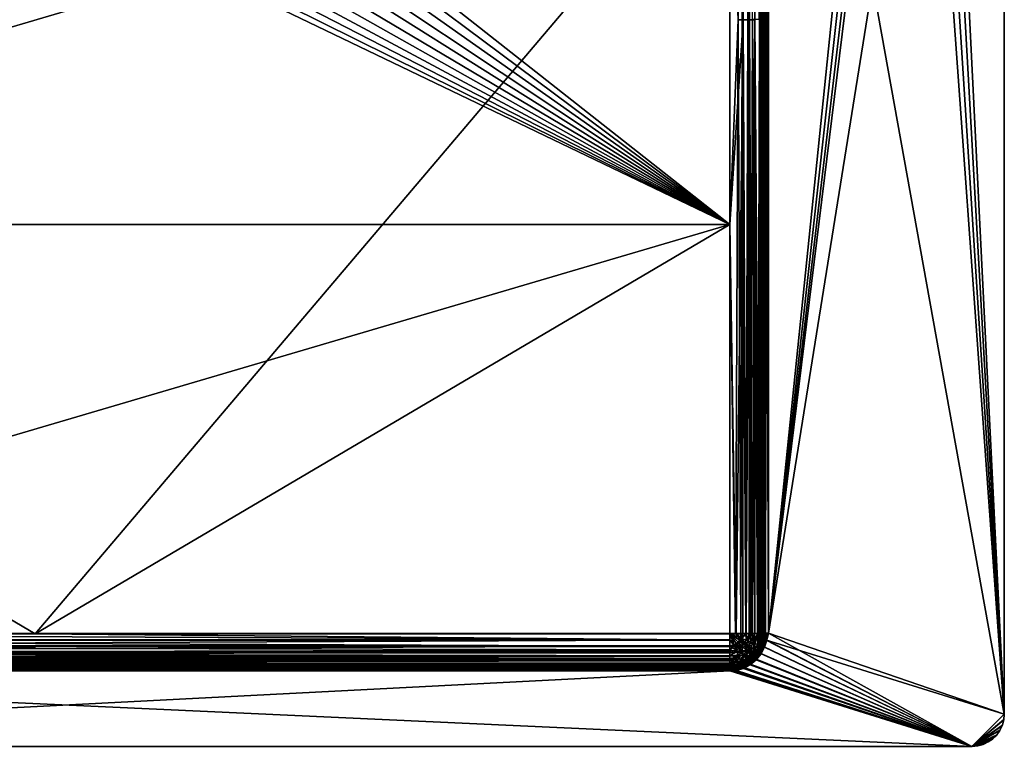
# Model space of a CAD drawing. Units: inches. Extents: x -10.8 to 10.8, y -9.8 to 9.8.
# Drawn here: x -1.2 to 10.8, y -9.8 to -1 of the extents above; entities that cross this region are included whole.
import ezdxf

# ---------------------------------------------------------------- set-up
doc = ezdxf.new("R2010")
doc.units = ezdxf.units.IN
doc.layers.get('0').update_dxf_attribs({"true_color": 0xc2ced6})

msp = doc.modelspace()

# ---------------------------------------------------------------- linework, layer by layer
for points in [[(7.953, -8.465), (9.964, 7.889), (10.827, 9.449), (7.953, -8.465)], [(7.953, -8.465), (10.827, 9.449), (10.827, -9.449), (7.953, -8.465)], [(10.827, -9.449), (10.827, 9.449), (9.964, 7.889), (10.827, -9.449)], [(10.827, 9.449), (10.827, 9.449), (10.827, -9.449), (10.827, 9.449)], [(10.827, -9.449), (10.827, -9.449), (10.827, 9.449), (10.827, -9.449)], [(7.953, -8.465), (9.86, 7.739), (9.964, 7.889), (7.953, -8.465)], [(10.827, -9.449), (9.964, 7.889), (9.86, 7.739), (10.827, -9.449)], [(7.953, -8.465), (9.734, 7.625), (9.86, 7.739), (7.953, -8.465)], [(9.86, 7.739), (9.734, 7.625), (10.827, -9.449), (9.86, 7.739)], [(9.734, 7.625), (7.953, -8.465), (9.6, 7.558), (9.734, 7.625)], [(10.827, -9.449), (9.734, 7.625), (9.6, 7.558), (10.827, -9.449)], [(7.938, 6.496), (9.6, 7.558), (7.953, -8.465), (7.938, 6.496)], [(10.827, -9.449), (9.6, 7.558), (7.953, 6.497), (10.827, -9.449)], [(7.646, -0.99), (7.48, 1.503), (7.565, 6.49), (7.646, -0.99)], [(7.582, -0.99), (7.552, 6.49), (7.48, 1.503), (7.582, -0.99)], [(7.625, 6.491), (7.552, 6.49), (7.582, -0.99), (7.625, 6.491)], [(7.646, 6.49), (7.646, -0.99), (7.565, 6.49), (7.646, 6.49)], [(7.582, -0.99), (7.631, -0.99), (7.625, 6.491), (7.582, -0.99)], [(7.625, 6.491), (7.631, -0.99), (7.661, 6.491), (7.625, 6.491)], [(7.661, 6.491), (7.631, -0.99), (7.699, -0.989), (7.661, 6.491)], [(7.646, 6.49), (7.721, 6.491), (7.721, -0.99), (7.646, 6.49)], [(7.721, -0.99), (7.646, -0.99), (7.646, 6.49), (7.721, -0.99)], [(7.699, -0.989), (7.695, 6.491), (7.661, 6.491), (7.699, -0.989)], [(7.728, 6.491), (7.695, 6.491), (7.699, -0.989), (7.728, 6.491)], [(7.728, 6.491), (7.699, -0.989), (7.759, -0.988), (7.728, 6.491)], [(7.787, -0.989), (7.721, -0.99), (7.721, 6.491), (7.787, -0.989)], [(7.721, 6.491), (7.787, 6.491), (7.787, -0.989), (7.721, 6.491)], [(7.84, 6.492), (7.787, -0.989), (7.787, 6.491), (7.84, 6.492)], [(7.84, 6.492), (7.843, -8.468), (7.787, -0.989), (7.84, 6.492)], [(7.865, -8.468), (7.84, 6.492), (7.88, 6.494), (7.865, -8.468)], [(7.843, -8.468), (7.84, 6.492), (7.865, -8.468), (7.843, -8.468)], [(7.88, 6.494), (7.883, -8.467), (7.865, -8.468), (7.88, 6.494)], [(7.874, 6.496), (7.874, -8.465), (7.897, -8.465), (7.874, 6.496)], [(7.874, -8.465), (7.874, 6.496), (7.874, 2.022), (7.874, -8.465)], [(7.897, -8.465), (7.897, 6.496), (7.874, 6.496), (7.897, -8.465)], [(7.883, -8.467), (7.88, 6.494), (7.905, 6.495), (7.883, -8.467)], [(7.905, 6.495), (7.906, -8.466), (7.883, -8.467), (7.905, 6.495)], [(7.953, -8.465), (7.953, 6.497), (7.897, 6.496), (7.953, -8.465)], [(7.897, 6.496), (7.897, -8.465), (7.953, -8.465), (7.897, 6.496)], [(7.906, -8.466), (7.905, 6.495), (7.913, 6.496), (7.906, -8.466)], [(7.913, 6.496), (7.913, -8.465), (7.906, -8.466), (7.913, 6.496)], [(7.938, 6.496), (7.916, -8.465), (7.913, 6.496), (7.938, 6.496)], [(7.913, 6.496), (7.916, -8.465), (7.913, 2.018), (7.913, 6.496)], [(7.913, 2.022), (7.913, -8.465), (7.913, 6.496), (7.913, 2.022)], [(7.938, 6.496), (7.953, -8.465), (7.916, -8.465), (7.938, 6.496)], [(10.827, -9.449), (7.953, 6.497), (7.953, -8.465), (10.827, -9.449)], [(7.874, -2.48), (7.874, 2.022), (7.874, 2.018), (7.874, -2.48)], [(7.874, 2.022), (7.874, -2.48), (7.874, -8.465), (7.874, 2.022)], [(7.874, 2.018), (7.874, 0.512), (7.874, -2.48), (7.874, 2.018)], [(7.916, -8.465), (7.913, -8.465), (7.913, 2.022), (7.916, -8.465)], [(7.913, 2.022), (7.913, 2.018), (7.916, -8.465), (7.913, 2.022)], [(7.913, -8.465), (7.913, -8.465), (7.913, 2.022), (7.913, -8.465)], [(0.962, 1.65), (0.833, 1.475), (7.48, -3.484), (0.962, 1.65)], [(7.48, -3.484), (7.48, 1.503), (0.962, 1.65), (7.48, -3.484)], [(0.225, 0.078), (7.48, 1.503), (-9.449, -3.484), (0.225, 0.078)], [(-9.449, -3.484), (7.48, 1.503), (-0.985, -8.471), (-9.449, -3.484)], [(7.48, 1.503), (7.48, -3.484), (-0.985, -8.471), (7.48, 1.503)], [(7.48, -3.484), (0.833, 1.475), (0.683, 1.308), (7.48, -3.484)], [(7.646, -0.99), (7.48, -3.484), (7.48, 1.503), (7.646, -0.99)], [(7.48, -3.484), (7.582, -0.99), (7.48, 1.503), (7.48, -3.484)], [(0.514, 1.152), (7.48, -3.484), (0.683, 1.308), (0.514, 1.152)], [(7.48, -3.484), (0.514, 1.152), (0.326, 1.011), (7.48, -3.484)], [(7.48, -3.484), (0.326, 1.011), (0.122, 0.888), (7.48, -3.484)], [(7.48, -3.484), (0.122, 0.888), (-0.096, 0.785), (7.48, -3.484)], [(-0.096, 0.785), (-0.325, 0.705), (7.48, -3.484), (-0.096, 0.785)], [(7.48, -3.484), (-1.038, 0.611), (-9.449, -3.484), (7.48, -3.484)], [(7.48, -3.484), (-0.799, 0.618), (-1.038, 0.611), (7.48, -3.484)], [(7.48, -3.484), (-0.56, 0.649), (-0.799, 0.618), (7.48, -3.484)], [(-0.56, 0.649), (7.48, -3.484), (-0.325, 0.705), (-0.56, 0.649)], [(7.874, -2.48), (7.874, 0.512), (7.844, -0.987), (7.874, -2.48)], [(7.646, -0.99), (7.559, -8.471), (7.48, -3.484), (7.646, -0.99)], [(7.582, -0.99), (7.48, -3.484), (7.549, -8.47), (7.582, -0.99)], [(7.582, -0.99), (7.549, -8.47), (7.615, -8.47), (7.582, -0.99)], [(7.646, -0.99), (7.64, -8.471), (7.559, -8.471), (7.646, -0.99)], [(7.615, -8.47), (7.631, -0.99), (7.582, -0.99), (7.615, -8.47)], [(7.631, -0.99), (7.615, -8.47), (7.677, -8.47), (7.631, -0.99)], [(7.677, -8.47), (7.699, -0.989), (7.631, -0.99), (7.677, -8.47)], [(7.64, -8.471), (7.646, -0.99), (7.679, -8.47), (7.64, -8.471)], [(7.679, -8.47), (7.646, -0.99), (7.721, -0.99), (7.679, -8.47)], [(7.699, -0.989), (7.677, -8.47), (7.733, -8.469), (7.699, -0.989)], [(7.721, -0.99), (7.717, -8.47), (7.679, -8.47), (7.721, -0.99)], [(7.733, -8.469), (7.759, -0.988), (7.699, -0.989), (7.733, -8.469)], [(7.717, -8.47), (7.721, -0.99), (7.753, -8.47), (7.717, -8.47)], [(7.753, -8.47), (7.721, -0.99), (7.787, -0.989), (7.753, -8.47)], [(7.759, -0.988), (7.733, -8.469), (7.782, -8.468), (7.759, -0.988)], [(7.787, -0.989), (7.787, -8.469), (7.753, -8.47), (7.787, -0.989)], [(7.821, -8.468), (7.844, -0.987), (7.759, -0.988), (7.821, -8.468)], [(7.759, -0.988), (7.782, -8.468), (7.821, -8.468), (7.759, -0.988)], [(7.787, -0.989), (7.817, -8.469), (7.787, -8.469), (7.787, -0.989)], [(7.817, -8.469), (7.787, -0.989), (7.843, -8.468), (7.817, -8.469)], [(7.844, -0.987), (7.821, -8.468), (7.85, -8.467), (7.844, -0.987)], [(7.868, -8.466), (7.874, -2.48), (7.844, -0.987), (7.868, -8.466)], [(7.844, -0.987), (7.85, -8.467), (7.868, -8.466), (7.844, -0.987)], [(7.874, -2.48), (7.868, -8.466), (7.874, -8.465), (7.874, -2.48)], [(7.874, -2.48), (7.874, -8.465), (7.874, -8.465), (7.874, -2.48)], [(-9.449, -8.471), (-9.449, -3.484), (-0.985, -8.471), (-9.449, -8.471)], [(7.48, -3.484), (-9.449, -3.484), (-9.449, -8.47), (7.48, -3.484)], [(-9.449, -8.47), (7.48, -8.47), (7.48, -3.484), (-9.449, -8.47)], [(-0.985, -8.471), (7.48, -3.484), (7.48, -8.471), (-0.985, -8.471)], [(7.48, -3.484), (7.559, -8.471), (7.48, -8.471), (7.48, -3.484)], [(7.48, -3.484), (7.48, -8.47), (7.549, -8.47), (7.48, -3.484)], [(-9.449, -8.47), (-9.449, -8.546), (7.48, -8.546), (-9.449, -8.47)], [(7.48, -8.546), (7.48, -8.47), (-9.449, -8.47), (7.48, -8.546)], [(-0.985, -8.471), (7.48, -8.549), (-9.449, -8.555), (-0.985, -8.471)], [(-9.449, -8.555), (-9.449, -8.471), (-0.985, -8.471), (-9.449, -8.555)], [(7.48, -8.549), (-0.985, -8.471), (7.48, -8.471), (7.48, -8.549)], [(7.534, -8.605), (7.48, -8.47), (7.48, -8.546), (7.534, -8.605)], [(7.48, -8.47), (7.615, -8.523), (7.549, -8.47), (7.48, -8.47)], [(7.534, -8.605), (7.583, -8.572), (7.48, -8.47), (7.534, -8.605)], [(7.583, -8.572), (7.615, -8.523), (7.48, -8.47), (7.583, -8.572)], [(7.568, -8.604), (7.48, -8.471), (7.593, -8.583), (7.568, -8.604)], [(7.593, -8.583), (7.48, -8.471), (7.614, -8.558), (7.593, -8.583)], [(7.539, -8.619), (7.48, -8.549), (7.48, -8.471), (7.539, -8.619)], [(7.48, -8.471), (7.568, -8.604), (7.539, -8.619), (7.48, -8.471)], [(7.614, -8.558), (7.48, -8.471), (7.559, -8.471), (7.614, -8.558)], [(7.615, -8.47), (7.549, -8.47), (7.615, -8.523), (7.615, -8.47)], [(7.629, -8.529), (7.559, -8.471), (7.64, -8.471), (7.629, -8.529)], [(7.559, -8.471), (7.629, -8.529), (7.614, -8.558), (7.559, -8.471)], [(7.615, -8.523), (7.681, -8.549), (7.677, -8.47), (7.615, -8.523)], [(7.677, -8.47), (7.615, -8.47), (7.615, -8.523), (7.677, -8.47)], [(7.701, -8.557), (7.629, -8.529), (7.679, -8.47), (7.701, -8.557)], [(7.679, -8.47), (7.629, -8.529), (7.64, -8.471), (7.679, -8.47)], [(7.733, -8.469), (7.677, -8.47), (7.681, -8.549), (7.733, -8.469)], [(7.679, -8.47), (7.717, -8.47), (7.701, -8.557), (7.679, -8.47)], [(7.733, -8.469), (7.681, -8.549), (7.739, -8.571), (7.733, -8.469)], [(7.765, -8.582), (7.701, -8.557), (7.753, -8.47), (7.765, -8.582)], [(7.701, -8.557), (7.717, -8.47), (7.753, -8.47), (7.701, -8.557)], [(7.782, -8.468), (7.733, -8.469), (7.739, -8.571), (7.782, -8.468)], [(7.739, -8.571), (7.787, -8.589), (7.782, -8.468), (7.739, -8.571)], [(7.753, -8.47), (7.787, -8.469), (7.765, -8.582), (7.753, -8.47)], [(7.817, -8.602), (7.765, -8.582), (7.817, -8.469), (7.817, -8.602)], [(7.817, -8.469), (7.765, -8.582), (7.787, -8.469), (7.817, -8.469)], [(7.787, -8.589), (7.821, -8.468), (7.782, -8.468), (7.787, -8.589)], [(7.821, -8.468), (7.787, -8.589), (7.821, -8.601), (7.821, -8.468)], [(7.855, -8.615), (7.817, -8.602), (7.865, -8.468), (7.855, -8.615)], [(7.817, -8.602), (7.843, -8.468), (7.865, -8.468), (7.817, -8.602)], [(7.817, -8.469), (7.843, -8.468), (7.817, -8.602), (7.817, -8.469)], [(7.868, -8.533), (7.868, -8.466), (7.821, -8.601), (7.868, -8.533)], [(7.85, -8.467), (7.821, -8.601), (7.868, -8.466), (7.85, -8.467)], [(7.821, -8.601), (7.85, -8.467), (7.821, -8.468), (7.821, -8.601)], [(7.855, -8.615), (7.906, -8.466), (7.907, -8.54), (7.855, -8.615)], [(7.906, -8.466), (7.855, -8.615), (7.883, -8.467), (7.906, -8.466)], [(7.865, -8.468), (7.883, -8.467), (7.855, -8.615), (7.865, -8.468)], [(7.868, -8.533), (7.874, -8.465), (7.874, -8.465), (7.868, -8.533)], [(7.874, -8.465), (7.868, -8.533), (7.868, -8.533), (7.874, -8.465)], [(7.874, -8.465), (7.868, -8.466), (7.868, -8.533), (7.874, -8.465)], [(7.89, -8.54), (7.897, -8.465), (7.868, -8.533), (7.89, -8.54)], [(7.868, -8.533), (7.897, -8.465), (7.874, -8.465), (7.868, -8.533)], [(7.916, -8.465), (7.906, -8.544), (7.887, -8.613), (7.916, -8.465)], [(7.887, -8.613), (7.907, -8.54), (7.916, -8.465), (7.887, -8.613)], [(7.89, -8.54), (7.916, -8.545), (7.953, -8.465), (7.89, -8.54)], [(7.953, -8.465), (7.897, -8.465), (7.89, -8.54), (7.953, -8.465)], [(7.931, -8.548), (7.906, -8.544), (7.916, -8.465), (7.931, -8.548)], [(7.907, -8.54), (7.906, -8.466), (7.913, -8.465), (7.907, -8.54)], [(7.907, -8.54), (7.913, -8.465), (7.913, -8.465), (7.907, -8.54)], [(7.913, -8.465), (7.916, -8.465), (7.907, -8.54), (7.913, -8.465)], [(7.916, -8.545), (10.827, -9.449), (7.953, -8.465), (7.916, -8.545)], [(7.916, -8.465), (7.953, -8.465), (7.931, -8.548), (7.916, -8.465)], [(7.931, -8.548), (7.953, -8.465), (10.433, -9.843), (7.931, -8.548)], [(10.433, -9.843), (7.953, -8.465), (10.827, -9.449), (10.433, -9.843)], [(-9.449, -8.619), (7.48, -8.619), (7.48, -8.546), (-9.449, -8.619)], [(7.48, -8.546), (-9.449, -8.546), (-9.449, -8.619), (7.48, -8.546)], [(-9.449, -8.555), (7.48, -8.549), (7.48, -8.628), (-9.449, -8.555)], [(7.48, -8.628), (-9.449, -8.635), (-9.449, -8.555), (7.48, -8.628)], [(7.48, -8.619), (-9.449, -8.619), (-9.449, -8.686), (7.48, -8.619)], [(-9.449, -8.686), (7.48, -8.686), (7.48, -8.619), (-9.449, -8.686)], [(7.48, -8.667), (-9.449, -8.635), (7.48, -8.628), (7.48, -8.667)], [(-9.449, -8.709), (-9.449, -8.635), (7.48, -8.667), (-9.449, -8.709)], [(7.534, -8.605), (7.48, -8.546), (7.48, -8.619), (7.534, -8.605)], [(7.539, -8.619), (7.48, -8.628), (7.48, -8.549), (7.539, -8.619)], [(7.56, -8.67), (7.534, -8.605), (7.48, -8.619), (7.56, -8.67)], [(7.48, -8.667), (7.539, -8.619), (7.568, -8.69), (7.48, -8.667)], [(7.539, -8.619), (7.48, -8.667), (7.48, -8.628), (7.539, -8.619)], [(7.48, -8.619), (7.48, -8.686), (7.56, -8.67), (7.48, -8.619)], [(7.633, -8.622), (7.583, -8.572), (7.534, -8.605), (7.633, -8.622)], [(7.598, -8.65), (7.534, -8.605), (7.56, -8.67), (7.598, -8.65)], [(7.534, -8.605), (7.598, -8.65), (7.633, -8.622), (7.534, -8.605)], [(7.568, -8.69), (7.539, -8.619), (7.568, -8.604), (7.568, -8.69)], [(7.61, -8.668), (7.568, -8.604), (7.593, -8.583), (7.61, -8.668)], [(7.568, -8.604), (7.61, -8.668), (7.568, -8.69), (7.568, -8.604)], [(7.615, -8.523), (7.583, -8.572), (7.661, -8.587), (7.615, -8.523)], [(7.661, -8.587), (7.583, -8.572), (7.633, -8.622), (7.661, -8.587)], [(7.648, -8.638), (7.593, -8.583), (7.614, -8.558), (7.648, -8.638)], [(7.593, -8.583), (7.648, -8.638), (7.61, -8.668), (7.593, -8.583)], [(7.633, -8.622), (7.598, -8.65), (7.633, -8.702), (7.633, -8.622)], [(7.61, -8.668), (7.648, -8.638), (7.697, -8.686), (7.61, -8.668)], [(7.679, -8.6), (7.614, -8.558), (7.629, -8.529), (7.679, -8.6)], [(7.614, -8.558), (7.679, -8.6), (7.648, -8.638), (7.614, -8.558)], [(7.661, -8.587), (7.681, -8.549), (7.615, -8.523), (7.661, -8.587)], [(7.629, -8.529), (7.701, -8.557), (7.679, -8.6), (7.629, -8.529)], [(7.661, -8.587), (7.633, -8.622), (7.677, -8.666), (7.661, -8.587)], [(7.633, -8.702), (7.677, -8.666), (7.633, -8.622), (7.633, -8.702)], [(7.697, -8.686), (7.648, -8.638), (7.679, -8.6), (7.697, -8.686)], [(7.739, -8.571), (7.681, -8.549), (7.661, -8.587), (7.739, -8.571)], [(7.661, -8.587), (7.713, -8.621), (7.739, -8.571), (7.661, -8.587)], [(7.677, -8.666), (7.713, -8.621), (7.661, -8.587), (7.677, -8.666)], [(7.713, -8.621), (7.677, -8.666), (7.713, -8.701), (7.713, -8.621)], [(7.679, -8.6), (7.701, -8.557), (7.765, -8.582), (7.679, -8.6)], [(7.765, -8.582), (7.737, -8.637), (7.679, -8.6), (7.765, -8.582)], [(7.679, -8.6), (7.737, -8.637), (7.697, -8.686), (7.679, -8.6)], [(7.737, -8.724), (7.697, -8.686), (7.737, -8.637), (7.737, -8.724)], [(7.787, -8.589), (7.739, -8.571), (7.713, -8.621), (7.787, -8.589)], [(7.713, -8.621), (7.756, -8.648), (7.787, -8.589), (7.713, -8.621)], [(7.713, -8.701), (7.756, -8.648), (7.713, -8.621), (7.713, -8.701)], [(7.784, -8.666), (7.737, -8.637), (7.765, -8.582), (7.784, -8.666)], [(7.737, -8.637), (7.784, -8.666), (7.737, -8.724), (7.737, -8.637)], [(7.787, -8.589), (7.756, -8.648), (7.787, -8.667), (7.787, -8.589)], [(7.765, -8.582), (7.817, -8.602), (7.784, -8.666), (7.765, -8.582)], [(7.817, -8.687), (7.784, -8.666), (7.817, -8.602), (7.817, -8.687)], [(7.787, -8.667), (7.821, -8.601), (7.787, -8.589), (7.787, -8.667)], [(7.821, -8.601), (7.787, -8.667), (7.821, -8.661), (7.821, -8.601)], [(7.883, -8.624), (7.843, -8.702), (7.812, -8.743), (7.883, -8.624)], [(7.812, -8.743), (7.855, -8.681), (7.883, -8.624), (7.812, -8.743)], [(7.821, -8.661), (7.814, -8.683), (7.852, -8.612), (7.821, -8.661)], [(7.868, -8.618), (7.852, -8.612), (7.814, -8.683), (7.868, -8.618)], [(7.814, -8.683), (7.829, -8.693), (7.868, -8.618), (7.814, -8.683)], [(7.817, -8.602), (7.855, -8.615), (7.817, -8.687), (7.817, -8.602)], [(7.855, -8.681), (7.817, -8.687), (7.855, -8.615), (7.855, -8.681)], [(7.821, -8.601), (7.85, -8.599), (7.868, -8.533), (7.821, -8.601)], [(7.85, -8.599), (7.85, -8.599), (7.821, -8.661), (7.85, -8.599)], [(7.821, -8.661), (7.821, -8.661), (7.85, -8.599), (7.821, -8.661)], [(7.821, -8.661), (7.85, -8.599), (7.821, -8.601), (7.821, -8.661)], [(7.85, -8.599), (7.821, -8.661), (7.852, -8.612), (7.85, -8.599)], [(7.868, -8.618), (7.829, -8.693), (7.851, -8.707), (7.868, -8.618)], [(7.843, -8.702), (7.883, -8.624), (7.906, -8.633), (7.843, -8.702)], [(7.906, -8.633), (7.864, -8.715), (7.843, -8.702), (7.906, -8.633)], [(7.868, -8.533), (7.868, -8.533), (7.85, -8.599), (7.868, -8.533)], [(7.85, -8.599), (7.85, -8.599), (7.868, -8.533), (7.85, -8.599)], [(7.85, -8.599), (7.852, -8.612), (7.868, -8.533), (7.85, -8.599)], [(7.851, -8.707), (7.893, -8.628), (7.868, -8.618), (7.851, -8.707)], [(10.433, -9.843), (7.893, -8.628), (7.851, -8.707), (10.433, -9.843)], [(7.89, -8.54), (7.868, -8.533), (7.852, -8.612), (7.89, -8.54)], [(7.852, -8.612), (7.868, -8.618), (7.89, -8.54), (7.852, -8.612)], [(7.907, -8.54), (7.887, -8.613), (7.855, -8.615), (7.907, -8.54)], [(7.887, -8.613), (7.906, -8.544), (7.855, -8.681), (7.887, -8.613)], [(7.906, -8.544), (7.883, -8.624), (7.855, -8.681), (7.906, -8.544)], [(7.855, -8.615), (7.887, -8.613), (7.855, -8.681), (7.855, -8.615)], [(10.433, -9.843), (7.864, -8.715), (7.906, -8.633), (10.433, -9.843)], [(7.89, -8.54), (7.868, -8.618), (7.893, -8.628), (7.89, -8.54)], [(7.906, -8.633), (7.883, -8.624), (7.906, -8.544), (7.906, -8.633)], [(7.893, -8.628), (7.916, -8.545), (7.89, -8.54), (7.893, -8.628)], [(10.433, -9.843), (7.916, -8.545), (7.893, -8.628), (10.433, -9.843)], [(7.906, -8.544), (7.931, -8.548), (7.906, -8.633), (7.906, -8.544)], [(10.433, -9.843), (7.906, -8.633), (7.931, -8.548), (10.433, -9.843)], [(10.433, -9.843), (10.827, -9.449), (7.916, -8.545), (10.433, -9.843)], [(7.48, -8.667), (7.48, -8.705), (-9.449, -8.709), (7.48, -8.667)], [(-9.449, -8.745), (7.48, -8.745), (7.48, -8.686), (-9.449, -8.745)], [(7.48, -8.686), (-9.449, -8.686), (-9.449, -8.745), (7.48, -8.686)], [(-9.449, -8.709), (7.48, -8.705), (7.48, -8.74), (-9.449, -8.709)], [(-9.449, -8.773), (-9.449, -8.709), (7.48, -8.74), (-9.449, -8.773)], [(7.48, -8.74), (7.48, -8.773), (-9.449, -8.773), (7.48, -8.74)], [(-9.449, -8.793), (7.48, -8.793), (7.48, -8.745), (-9.449, -8.793)], [(7.48, -8.745), (-9.449, -8.745), (-9.449, -8.793), (7.48, -8.745)], [(7.568, -8.69), (7.48, -8.705), (7.48, -8.667), (7.568, -8.69)], [(7.56, -8.67), (7.48, -8.686), (7.48, -8.745), (7.56, -8.67)], [(7.48, -8.745), (7.583, -8.728), (7.56, -8.67), (7.48, -8.745)], [(7.48, -8.74), (7.568, -8.69), (7.593, -8.754), (7.48, -8.74)], [(7.568, -8.69), (7.48, -8.74), (7.48, -8.705), (7.568, -8.69)], [(7.48, -8.793), (7.602, -8.774), (7.583, -8.728), (7.48, -8.793)], [(7.583, -8.728), (7.48, -8.745), (7.48, -8.793), (7.583, -8.728)], [(7.593, -8.754), (7.48, -8.773), (7.48, -8.74), (7.593, -8.754)], [(7.48, -8.802), (7.593, -8.754), (7.614, -8.805), (7.48, -8.802)], [(7.593, -8.754), (7.48, -8.802), (7.48, -8.773), (7.593, -8.754)], [(7.633, -8.702), (7.598, -8.65), (7.56, -8.67), (7.633, -8.702)], [(7.56, -8.67), (7.583, -8.728), (7.633, -8.702), (7.56, -8.67)], [(7.568, -8.69), (7.61, -8.668), (7.648, -8.725), (7.568, -8.69)], [(7.648, -8.725), (7.593, -8.754), (7.568, -8.69), (7.648, -8.725)], [(7.661, -8.744), (7.633, -8.702), (7.583, -8.728), (7.661, -8.744)], [(7.583, -8.728), (7.602, -8.774), (7.661, -8.744), (7.583, -8.728)], [(7.614, -8.805), (7.593, -8.754), (7.648, -8.725), (7.614, -8.805)], [(7.661, -8.744), (7.602, -8.774), (7.615, -8.807), (7.661, -8.744)], [(7.697, -8.686), (7.648, -8.725), (7.61, -8.668), (7.697, -8.686)], [(7.648, -8.725), (7.679, -8.771), (7.614, -8.805), (7.648, -8.725)], [(7.615, -8.807), (7.681, -8.773), (7.661, -8.744), (7.615, -8.807)], [(7.677, -8.666), (7.633, -8.702), (7.661, -8.744), (7.677, -8.666)], [(7.679, -8.771), (7.648, -8.725), (7.697, -8.686), (7.679, -8.771)], [(7.661, -8.744), (7.713, -8.701), (7.677, -8.666), (7.661, -8.744)], [(7.739, -8.726), (7.713, -8.701), (7.661, -8.744), (7.739, -8.726)], [(7.661, -8.744), (7.681, -8.773), (7.739, -8.726), (7.661, -8.744)], [(7.697, -8.686), (7.737, -8.724), (7.679, -8.771), (7.697, -8.686)], [(7.679, -8.771), (7.737, -8.724), (7.765, -8.752), (7.679, -8.771)], [(7.765, -8.752), (7.701, -8.804), (7.679, -8.771), (7.765, -8.752)], [(7.733, -8.766), (7.739, -8.726), (7.681, -8.773), (7.733, -8.766)], [(7.733, -8.766), (7.699, -8.799), (7.763, -8.747), (7.733, -8.766)], [(7.775, -8.759), (7.763, -8.747), (7.699, -8.799), (7.775, -8.759)], [(7.699, -8.799), (7.708, -8.813), (7.775, -8.759), (7.699, -8.799)], [(7.701, -8.804), (7.765, -8.752), (7.759, -8.796), (7.701, -8.804)], [(7.794, -8.778), (7.775, -8.759), (7.708, -8.813), (7.794, -8.778)], [(7.787, -8.667), (7.756, -8.648), (7.713, -8.701), (7.787, -8.667)], [(7.713, -8.701), (7.739, -8.726), (7.787, -8.667), (7.713, -8.701)], [(7.733, -8.766), (7.733, -8.766), (7.782, -8.718), (7.733, -8.766)], [(7.782, -8.718), (7.782, -8.718), (7.733, -8.766), (7.782, -8.718)], [(7.782, -8.718), (7.739, -8.726), (7.733, -8.766), (7.782, -8.718)], [(7.763, -8.747), (7.782, -8.718), (7.733, -8.766), (7.763, -8.747)], [(7.737, -8.724), (7.784, -8.666), (7.817, -8.687), (7.737, -8.724)], [(7.817, -8.687), (7.765, -8.752), (7.737, -8.724), (7.817, -8.687)], [(7.787, -8.667), (7.739, -8.726), (7.782, -8.718), (7.787, -8.667)], [(7.759, -8.796), (7.812, -8.743), (7.787, -8.771), (7.759, -8.796)], [(7.759, -8.796), (7.765, -8.752), (7.812, -8.743), (7.759, -8.796)], [(7.782, -8.718), (7.763, -8.747), (7.814, -8.683), (7.782, -8.718)], [(7.814, -8.683), (7.763, -8.747), (7.775, -8.759), (7.814, -8.683)], [(7.812, -8.743), (7.765, -8.752), (7.817, -8.687), (7.812, -8.743)], [(7.775, -8.759), (7.829, -8.693), (7.814, -8.683), (7.775, -8.759)], [(7.829, -8.693), (7.775, -8.759), (7.794, -8.778), (7.829, -8.693)], [(7.821, -8.661), (7.821, -8.661), (7.782, -8.718), (7.821, -8.661)], [(7.782, -8.718), (7.782, -8.718), (7.821, -8.661), (7.782, -8.718)], [(7.782, -8.718), (7.821, -8.661), (7.787, -8.667), (7.782, -8.718)], [(7.821, -8.661), (7.782, -8.718), (7.814, -8.683), (7.821, -8.661)], [(7.804, -8.788), (7.787, -8.771), (7.843, -8.702), (7.804, -8.788)], [(7.843, -8.702), (7.787, -8.771), (7.812, -8.743), (7.843, -8.702)], [(7.794, -8.778), (7.851, -8.707), (7.829, -8.693), (7.794, -8.778)], [(10.433, -9.843), (7.851, -8.707), (7.794, -8.778), (10.433, -9.843)], [(7.843, -8.702), (7.864, -8.715), (7.804, -8.788), (7.843, -8.702)], [(7.864, -8.715), (10.433, -9.843), (7.804, -8.788), (7.864, -8.715)], [(7.817, -8.687), (7.855, -8.681), (7.812, -8.743), (7.817, -8.687)], [(7.48, -8.802), (-9.449, -8.826), (-9.449, -8.773), (7.48, -8.802)], [(-9.449, -8.773), (7.48, -8.773), (7.48, -8.802), (-9.449, -8.773)], [(-9.449, -8.829), (7.48, -8.829), (7.48, -8.793), (-9.449, -8.829)], [(7.48, -8.793), (-9.449, -8.793), (-9.449, -8.829), (7.48, -8.793)], [(-9.449, -8.826), (7.48, -8.802), (7.48, -8.828), (-9.449, -8.826)], [(7.48, -8.85), (-9.449, -8.865), (-9.449, -8.826), (7.48, -8.85)], [(-9.449, -8.826), (7.48, -8.828), (7.48, -8.85), (-9.449, -8.826)], [(-9.449, -8.851), (7.48, -8.851), (7.48, -8.829), (-9.449, -8.851)], [(7.48, -8.829), (-9.449, -8.829), (-9.449, -8.851), (7.48, -8.829)], [(-9.449, -8.865), (7.48, -8.85), (7.48, -8.868), (-9.449, -8.865)], [(7.48, -8.851), (-9.449, -8.851), (-9.449, -8.858), (7.48, -8.851)], [(-9.449, -8.858), (7.48, -8.858), (7.48, -8.851), (-9.449, -8.858)], [(7.48, -8.858), (-9.449, -8.858), (-9.449, -8.881), (7.48, -8.858)], [(7.48, -8.858), (-9.449, -8.858), (-9.449, -8.858), (7.48, -8.858)], [(-9.449, -8.858), (-9.449, -8.858), (7.48, -8.858), (-9.449, -8.858)], [(7.48, -8.858), (7.48, -8.858), (-9.449, -8.858), (7.48, -8.858)], [(-9.449, -8.881), (7.48, -8.881), (7.48, -8.858), (-9.449, -8.881)], [(-9.449, -8.889), (-9.449, -8.865), (7.48, -8.868), (-9.449, -8.889)], [(7.48, -8.868), (7.48, -8.89), (-9.449, -8.889), (7.48, -8.868)], [(7.602, -8.774), (7.48, -8.793), (7.48, -8.829), (7.602, -8.774)], [(7.48, -8.829), (7.615, -8.807), (7.602, -8.774), (7.48, -8.829)], [(7.614, -8.805), (7.48, -8.828), (7.48, -8.802), (7.614, -8.805)], [(7.614, -8.805), (7.48, -8.85), (7.48, -8.828), (7.614, -8.805)], [(7.48, -8.85), (7.614, -8.805), (7.629, -8.841), (7.48, -8.85)], [(7.615, -8.807), (7.48, -8.851), (7.549, -8.852), (7.615, -8.807)], [(7.48, -8.851), (7.615, -8.807), (7.48, -8.829), (7.48, -8.851)], [(7.48, -8.868), (7.629, -8.841), (7.48, -8.89), (7.48, -8.868)], [(7.556, -8.891), (7.48, -8.89), (7.629, -8.841), (7.556, -8.891)], [(7.629, -8.841), (7.48, -8.868), (7.48, -8.85), (7.629, -8.841)], [(7.48, -8.851), (7.48, -8.858), (7.549, -8.852), (7.48, -8.851)], [(7.48, -8.858), (7.48, -8.858), (7.549, -8.852), (7.48, -8.858)], [(7.549, -8.852), (7.549, -8.852), (7.48, -8.858), (7.549, -8.852)], [(7.556, -8.874), (7.549, -8.852), (7.48, -8.858), (7.556, -8.874)], [(7.48, -8.858), (7.48, -8.881), (7.556, -8.874), (7.48, -8.858)], [(7.561, -8.901), (7.556, -8.874), (7.48, -8.881), (7.561, -8.901)], [(7.644, -8.877), (7.48, -8.908), (10.433, -9.843), (7.644, -8.877)], [(7.48, -8.908), (7.644, -8.877), (7.561, -8.901), (7.48, -8.908)], [(7.549, -8.852), (7.615, -8.835), (7.615, -8.807), (7.549, -8.852)], [(7.615, -8.835), (7.615, -8.835), (7.549, -8.852), (7.615, -8.835)], [(7.549, -8.852), (7.549, -8.852), (7.615, -8.835), (7.549, -8.852)], [(7.615, -8.835), (7.549, -8.852), (7.627, -8.836), (7.615, -8.835)], [(7.627, -8.836), (7.549, -8.852), (7.556, -8.874), (7.627, -8.836)], [(7.556, -8.874), (7.634, -8.852), (7.627, -8.836), (7.556, -8.874)], [(7.629, -8.841), (7.628, -8.872), (7.556, -8.891), (7.629, -8.841)], [(7.644, -8.877), (7.634, -8.852), (7.556, -8.874), (7.644, -8.877)], [(7.64, -8.867), (7.559, -8.89), (7.556, -8.891), (7.64, -8.867)], [(7.556, -8.891), (7.628, -8.872), (7.64, -8.867), (7.556, -8.891)], [(7.556, -8.874), (7.561, -8.901), (7.644, -8.877), (7.556, -8.874)], [(7.559, -8.89), (7.64, -8.867), (7.65, -8.895), (7.559, -8.89)], [(7.629, -8.841), (7.614, -8.805), (7.679, -8.771), (7.629, -8.841)], [(7.677, -8.806), (7.681, -8.773), (7.615, -8.807), (7.677, -8.806)], [(7.677, -8.806), (7.677, -8.806), (7.615, -8.835), (7.677, -8.806)], [(7.615, -8.835), (7.615, -8.835), (7.677, -8.806), (7.615, -8.835)], [(7.615, -8.807), (7.615, -8.835), (7.677, -8.806), (7.615, -8.807)], [(7.677, -8.806), (7.615, -8.835), (7.627, -8.836), (7.677, -8.806)], [(7.677, -8.806), (7.627, -8.836), (7.699, -8.799), (7.677, -8.806)], [(7.699, -8.799), (7.627, -8.836), (7.634, -8.852), (7.699, -8.799)], [(7.628, -8.872), (7.697, -8.84), (7.679, -8.849), (7.628, -8.872)], [(7.697, -8.84), (7.628, -8.872), (7.629, -8.841), (7.697, -8.84)], [(7.628, -8.872), (7.679, -8.849), (7.64, -8.867), (7.628, -8.872)], [(7.679, -8.771), (7.701, -8.804), (7.629, -8.841), (7.679, -8.771)], [(7.629, -8.841), (7.701, -8.804), (7.697, -8.84), (7.629, -8.841)], [(7.634, -8.852), (7.708, -8.813), (7.699, -8.799), (7.634, -8.852)], [(7.723, -8.836), (7.708, -8.813), (7.634, -8.852), (7.723, -8.836)], [(7.634, -8.852), (7.644, -8.877), (7.723, -8.836), (7.634, -8.852)], [(7.731, -8.848), (7.64, -8.867), (7.679, -8.849), (7.731, -8.848)], [(7.65, -8.895), (7.64, -8.867), (7.731, -8.848), (7.65, -8.895)], [(7.644, -8.877), (10.433, -9.843), (7.723, -8.836), (7.644, -8.877)], [(7.731, -8.848), (10.433, -9.843), (7.65, -8.895), (7.731, -8.848)], [(7.733, -8.766), (7.733, -8.766), (7.677, -8.806), (7.733, -8.766)], [(7.677, -8.806), (7.677, -8.806), (7.733, -8.766), (7.677, -8.806)], [(7.681, -8.773), (7.677, -8.806), (7.733, -8.766), (7.681, -8.773)], [(7.733, -8.766), (7.677, -8.806), (7.699, -8.799), (7.733, -8.766)], [(7.731, -8.848), (7.679, -8.849), (7.717, -8.827), (7.731, -8.848)], [(7.697, -8.84), (7.717, -8.827), (7.679, -8.849), (7.697, -8.84)], [(7.717, -8.827), (7.697, -8.84), (7.759, -8.796), (7.717, -8.827)], [(7.759, -8.796), (7.697, -8.84), (7.701, -8.804), (7.759, -8.796)], [(7.708, -8.813), (7.723, -8.836), (7.794, -8.778), (7.708, -8.813)], [(7.759, -8.796), (7.753, -8.801), (7.717, -8.827), (7.759, -8.796)], [(7.717, -8.827), (7.753, -8.801), (7.731, -8.848), (7.717, -8.827)], [(7.723, -8.836), (10.433, -9.843), (7.794, -8.778), (7.723, -8.836)], [(7.753, -8.801), (7.787, -8.771), (7.731, -8.848), (7.753, -8.801)], [(7.731, -8.848), (7.787, -8.771), (7.804, -8.788), (7.731, -8.848)], [(7.731, -8.848), (7.804, -8.788), (10.433, -9.843), (7.731, -8.848)], [(7.759, -8.796), (7.787, -8.771), (7.753, -8.801), (7.759, -8.796)], [(7.48, -8.923), (-10.433, -9.843), (-9.449, -8.922), (7.48, -8.923)], [(-10.433, -9.843), (7.48, -8.923), (10.433, -9.843), (-10.433, -9.843)], [(-9.448, -8.937), (-10.433, -9.843), (10.433, -9.843), (-9.448, -8.937)], [(7.48, -8.881), (-9.449, -8.881), (-9.448, -8.937), (7.48, -8.881)], [(-9.449, -8.898), (-9.449, -8.889), (7.48, -8.89), (-9.449, -8.898)], [(7.48, -8.89), (7.48, -8.898), (-9.449, -8.898), (7.48, -8.89)], [(-9.449, -8.922), (-9.449, -8.898), (7.48, -8.898), (-9.449, -8.922)], [(7.48, -8.898), (7.48, -8.923), (-9.449, -8.922), (7.48, -8.898)], [(7.48, -8.898), (-9.449, -8.898), (-9.449, -8.898), (7.48, -8.898)], [(-9.449, -8.898), (7.48, -8.898), (7.48, -8.898), (-9.449, -8.898)], [(7.48, -8.898), (7.48, -8.898), (-9.449, -8.898), (7.48, -8.898)], [(-9.449, -8.898), (-9.449, -8.898), (7.48, -8.898), (-9.449, -8.898)], [(-9.448, -8.937), (7.48, -8.908), (7.48, -8.881), (-9.448, -8.937)], [(-9.448, -8.937), (10.433, -9.843), (7.48, -8.908), (-9.448, -8.937)], [(7.48, -8.881), (7.48, -8.908), (7.561, -8.901), (7.48, -8.881)], [(7.48, -8.923), (7.559, -8.89), (7.564, -8.919), (7.48, -8.923)], [(7.48, -8.923), (7.519, -8.896), (7.559, -8.89), (7.48, -8.923)], [(7.48, -8.898), (7.559, -8.89), (7.519, -8.896), (7.48, -8.898)], [(7.556, -8.891), (7.559, -8.89), (7.48, -8.898), (7.556, -8.891)], [(7.556, -8.891), (7.48, -8.898), (7.48, -8.89), (7.556, -8.891)], [(7.48, -8.898), (7.48, -8.898), (7.556, -8.891), (7.48, -8.898)], [(7.48, -8.923), (7.48, -8.898), (7.519, -8.896), (7.48, -8.923)], [(7.48, -8.898), (7.519, -8.896), (7.48, -8.898), (7.48, -8.898)], [(7.564, -8.919), (10.433, -9.843), (7.48, -8.923), (7.564, -8.919)], [(7.65, -8.895), (7.564, -8.919), (7.559, -8.89), (7.65, -8.895)], [(10.433, -9.843), (7.564, -8.919), (7.65, -8.895), (10.433, -9.843)], [(10.827, -9.449), (10.821, -9.517), (10.433, -9.843), (10.827, -9.449)], [(10.82, -9.52), (10.827, -9.449), (10.433, -9.843), (10.82, -9.52)], [(10.827, -9.449), (10.82, -9.52), (10.821, -9.517), (10.827, -9.449)], [(10.821, -9.517), (10.827, -9.449), (10.827, -9.449), (10.821, -9.517)], [(10.821, -9.517), (10.803, -9.583), (10.433, -9.843), (10.821, -9.517)], [(10.82, -9.52), (10.433, -9.843), (10.799, -9.594), (10.82, -9.52)], [(10.433, -9.843), (10.803, -9.583), (10.774, -9.646), (10.433, -9.843)], [(10.799, -9.594), (10.433, -9.843), (10.773, -9.649), (10.799, -9.594)], [(10.803, -9.583), (10.799, -9.594), (10.773, -9.649), (10.803, -9.583)], [(10.773, -9.649), (10.774, -9.646), (10.803, -9.583), (10.773, -9.649)], [(10.82, -9.52), (10.799, -9.594), (10.803, -9.583), (10.82, -9.52)], [(10.803, -9.583), (10.821, -9.517), (10.82, -9.52), (10.803, -9.583)], [(10.735, -9.702), (10.433, -9.843), (10.774, -9.646), (10.735, -9.702)], [(10.773, -9.649), (10.433, -9.843), (10.726, -9.713), (10.773, -9.649)], [(10.686, -9.75), (10.433, -9.843), (10.735, -9.702), (10.686, -9.75)], [(10.681, -9.754), (10.726, -9.713), (10.433, -9.843), (10.681, -9.754)], [(10.681, -9.754), (10.686, -9.75), (10.726, -9.713), (10.681, -9.754)], [(10.686, -9.75), (10.735, -9.702), (10.726, -9.713), (10.686, -9.75)], [(10.735, -9.702), (10.773, -9.649), (10.726, -9.713), (10.735, -9.702)], [(10.735, -9.702), (10.774, -9.646), (10.773, -9.649), (10.735, -9.702)], [(10.63, -9.79), (10.433, -9.843), (10.686, -9.75), (10.63, -9.79)], [(10.433, -9.843), (10.631, -9.79), (10.681, -9.754), (10.433, -9.843)], [(10.568, -9.819), (10.433, -9.843), (10.63, -9.79), (10.568, -9.819)], [(10.631, -9.79), (10.433, -9.843), (10.578, -9.815), (10.631, -9.79)], [(10.433, -9.843), (10.505, -9.836), (10.578, -9.815), (10.433, -9.843)], [(10.433, -9.843), (10.568, -9.819), (10.501, -9.837), (10.433, -9.843)], [(10.501, -9.837), (10.505, -9.836), (10.433, -9.843), (10.501, -9.837)], [(10.433, -9.843), (10.433, -9.843), (10.501, -9.837), (10.433, -9.843)], [(10.505, -9.836), (10.501, -9.837), (10.568, -9.819), (10.505, -9.836)], [(10.568, -9.819), (10.578, -9.815), (10.505, -9.836), (10.568, -9.819)], [(10.631, -9.79), (10.578, -9.815), (10.568, -9.819), (10.631, -9.79)], [(10.568, -9.819), (10.63, -9.79), (10.631, -9.79), (10.568, -9.819)], [(10.631, -9.79), (10.63, -9.79), (10.686, -9.75), (10.631, -9.79)], [(10.686, -9.75), (10.681, -9.754), (10.631, -9.79), (10.686, -9.75)], [(10.433, -9.843), (-10.433, -9.843), (-10.433, -9.843), (10.433, -9.843)], [(-10.433, -9.843), (10.433, -9.843), (10.433, -9.843), (-10.433, -9.843)]]:
    msp.add_lwpolyline(points)

doc.saveas('drawing.dxf')
